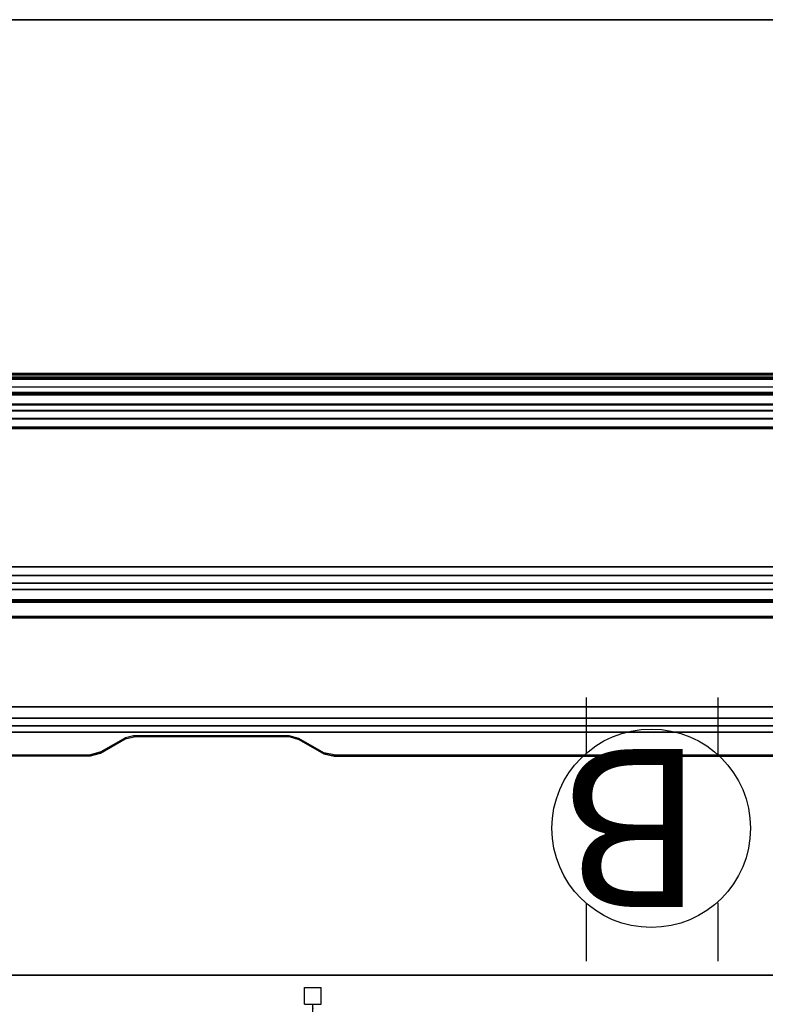
# Model space of a CAD drawing. Units: inches. Extents: x -2 to 217, y -6 to 147.
# Drawn here: x 27 to 50, y 75 to 105 of the extents above; entities that cross this region are included whole.
import ezdxf

# ---------------------------------------------------------------- set-up
doc = ezdxf.new("R2010")
doc.units = ezdxf.units.IN
doc.header["$MEASUREMENT"] = 0
for name, color, linetype in [('ELEC', 1, 'Continuous'), ('HARDWARE', 4, 'Continuous'), ('TABLE-CABLEMGMT', 6, 'Continuous'), ('TABLE-TOPEDGE', 6, 'Continuous'), ('TABLE-TOPLAM', 6, 'Continuous')]:
    doc.layers.add(name, color=color, linetype=linetype)
doc.styles.get("Standard").update_dxf_attribs({"font": 'arial.ttf'})

# ---------------------------------------------------------------- blocks, each defined once
blk = doc.blocks.new('VFT128_42_0P')
at = {"layer": 'HARDWARE'}
for p, q in [((-0.25, 0.125), (-0.25, 0.625)), ((-0.25, 0.625), (0.25, 0.625)), ((0.25, 0.125), (0.25, 0.625)), ((-0.25, 0.125), (0.25, 0.125)), ((0, -3.205), (0, 0.125)), ((-0.25, -3.205), (0.25, -3.205)), ((-0.25, -3.705), (-0.25, -3.205)), ((0.25, -3.705), (0.25, -3.205)), ((-0.25, -3.705), (0.25, -3.705))]:
    blk.add_line(p, q, dxfattribs=at)
blk.add_point((0, 0), dxfattribs=at)
blk = doc.blocks.new('VFT155_B_0P')
at = {"layer": 'ELEC', "linetype": 'Continuous'}
for p, q in [((-2.019386, 2.198798), (-2.019386, 3.964442)), ((1.949386, 3.964442), (1.949386, 2.214458)), ((-2.019386, -4.004314), (-2.019386, -2.25433)), ((1.949386, -2.316814), (1.949386, -4.004314))]:
    blk.add_line(p, q, dxfattribs=at)
blk.add_circle((-0.003758, -0.051202), 3, dxfattribs=at)
at = {"layer": 'ELEC'}
blk.add_point((0, 0), dxfattribs=at)
blk.add_text('B', height=4.771908, dxfattribs=at).set_placement((-1.615139, -2.44183))
blk = doc.blocks.new('PDU6ATS_3066LE_0T')
at = {"layer": 'TABLE-CABLEMGMT'}
for points, invisible_edges in [([(29.237, -7.623, 27.653), (29.547, -7.687, 27.565), (8.675, -8.341, 26.663), (9.99, -7.619, 27.659)], 6), ([(30.594, -8.208, 26.847), (30.298, -8.124, 26.962), (29.547, -7.687, 27.565), (8.675, -8.341, 26.663)], 12), ([(36.298, -7.709, 27.535), (35.547, -8.146, 26.932), (35.237, -8.21, 26.844), (57.221, -8.341, 26.663)], 12), ([(36.594, -7.626, 27.65), (55.904, -7.62, 27.658), (57.221, -8.341, 26.663), (36.298, -7.709, 27.535)], 6), ([(35.237, -8.21, 26.844), (57.221, -8.341, 26.663), (8.675, -8.341, 26.663), (30.594, -8.208, 26.847)], 5)]:
    blk.add_3dface(points, dxfattribs=dict(at, invisible_edges=invisible_edges))
for points in [[(9.99, -7.619, 27.659), (9.992, -7.649, 27.679), (29.233, -7.655, 27.671), (29.237, -7.623, 27.653)], [(29.547, -7.687, 27.565), (29.237, -7.623, 27.653), (29.233, -7.655, 27.671), (29.544, -7.719, 27.583)], [(29.547, -7.687, 27.565), (29.544, -7.719, 27.583), (30.299, -8.151, 26.987), (30.298, -8.124, 26.962)], [(35.547, -8.146, 26.932), (35.544, -8.173, 26.956), (36.286, -7.749, 27.542), (36.298, -7.709, 27.535)], [(36.594, -7.626, 27.65), (36.298, -7.709, 27.535), (36.286, -7.749, 27.542), (36.594, -7.658, 27.667)], [(36.594, -7.626, 27.65), (36.594, -7.658, 27.667), (55.906, -7.648, 27.68), (55.904, -7.62, 27.658)], [(30.594, -8.208, 26.847), (30.298, -8.124, 26.962), (30.299, -8.151, 26.987), (30.594, -8.234, 26.872)], [(30.594, -8.208, 26.847), (30.594, -8.234, 26.872), (35.295, -8.237, 26.868), (35.237, -8.21, 26.844)], [(35.547, -8.146, 26.932), (35.237, -8.21, 26.844), (35.295, -8.237, 26.868), (35.544, -8.173, 26.956)], [(57.221, -8.534, 26.465), (8.675, -8.534, 26.465), (8.675, -8.341, 26.663), (57.221, -8.341, 26.663)], [(57.221, -8.534, 26.465), (57.221, -8.765, 26.344), (8.675, -8.765, 26.344), (8.675, -8.534, 26.465)], [(57.221, -9.107, 26.29), (8.675, -9.107, 26.289), (8.675, -8.765, 26.344), (57.221, -8.765, 26.344)], [(57.221, -9.107, 26.29), (57.221, -17.52, 26.291), (8.675, -17.52, 26.291), (8.675, -9.107, 26.289)], [(8.688, -12.654, 26.628), (8.728, -11.81, 27.792), (57.168, -11.81, 27.792), (57.208, -12.654, 26.628)], [(8.729, -11.804, 27.84), (57.167, -11.804, 27.84), (57.168, -11.81, 27.792), (8.728, -11.81, 27.792)], [(8.729, -11.804, 27.84), (8.73, -11.836, 27.891), (57.166, -11.836, 27.891), (57.167, -11.804, 27.84)], [(8.73, -12.271, 27.894), (57.166, -12.271, 27.894), (57.166, -11.836, 27.891), (8.73, -11.836, 27.891)], [(8.73, -12.271, 27.894), (8.727, -12.341, 27.806), (57.169, -12.341, 27.806), (57.166, -12.271, 27.894)], [(8.727, -12.311, 27.785), (57.169, -12.311, 27.785), (57.169, -12.341, 27.806), (8.727, -12.341, 27.806)], [(8.688, -12.654, 26.628), (57.208, -12.654, 26.628), (57.214, -12.844, 26.445), (8.682, -12.844, 26.445)], [(8.678, -13.081, 26.329), (57.218, -13.081, 26.329), (57.22, -13.339, 26.289), (8.676, -13.339, 26.289)], [(8.678, -13.081, 26.329), (8.682, -12.844, 26.445), (57.214, -12.844, 26.445), (57.218, -13.081, 26.329)], [(8.676, -17.562, 26.29), (8.676, -13.339, 26.289), (57.22, -13.339, 26.289), (57.22, -17.562, 26.29)], [(8.675, -17.52, 26.291), (57.221, -17.52, 26.291), (57.221, -17.822, 26.331), (8.675, -17.822, 26.331)], [(8.675, -18.064, 26.444), (8.675, -17.822, 26.331), (57.221, -17.822, 26.331), (57.221, -18.064, 26.444)], [(8.676, -17.562, 26.29), (57.22, -17.562, 26.29), (57.218, -17.815, 26.336), (8.678, -17.815, 26.336)], [(8.682, -18.054, 26.461), (8.678, -17.815, 26.336), (57.218, -17.815, 26.336), (57.214, -18.054, 26.461)], [(8.675, -18.064, 26.444), (57.221, -18.064, 26.444), (57.221, -18.263, 26.632), (8.675, -18.262, 26.631)], [(8.682, -18.054, 26.461), (57.214, -18.054, 26.461), (57.208, -18.237, 26.646), (8.688, -18.237, 26.646)], [(8.675, -19.182, 27.905), (8.675, -18.262, 26.631), (57.221, -18.263, 26.632), (57.221, -19.182, 27.908)], [(8.729, -19.077, 27.818), (8.688, -18.237, 26.646), (57.208, -18.237, 26.646), (57.167, -19.077, 27.818)], [(8.727, -18.566, 27.785), (8.727, -18.536, 27.806), (57.169, -18.536, 27.806), (57.169, -18.566, 27.785)], [(8.73, -18.606, 27.893), (57.166, -18.606, 27.893), (57.169, -18.536, 27.806), (8.727, -18.536, 27.806)], [(8.73, -19.012, 27.899), (57.166, -19.012, 27.899), (57.166, -18.606, 27.893), (8.73, -18.606, 27.893)], [(8.675, -18.778, 27.983), (8.675, -19.142, 27.984), (57.221, -19.143, 27.984), (57.221, -18.784, 27.986)], [(8.73, -19.012, 27.899), (8.73, -19.054, 27.877), (57.166, -19.054, 27.877), (57.166, -19.012, 27.899)], [(8.675, -19.182, 27.905), (57.221, -19.182, 27.908), (57.221, -19.143, 27.984), (8.675, -19.142, 27.984)], [(8.729, -19.077, 27.818), (57.167, -19.077, 27.818), (57.166, -19.054, 27.877), (8.73, -19.054, 27.877)]]:
    blk.add_3dface(points, dxfattribs=at)
at = {"layer": 'TABLE-TOPEDGE'}
for points in [[(1, -1, 28), (1, -1, 29.176), (64.88, -1, 29.176), (64.88, -1, 28)], [(1, -29.88, 28), (64.88, -29.88, 28), (64.88, -29.88, 29.176), (1, -29.88, 29.176)]]:
    blk.add_3dface(points, dxfattribs=at)
at = {"layer": 'TABLE-TOPLAM'}
for points in [[(1, -29.88, 28), (1, -1, 28), (64.88, -1, 28), (64.88, -29.88, 28)], [(64.88, -1, 29.176), (1, -1, 29.176), (1, -29.88, 29.176), (64.88, -29.88, 29.176)]]:
    blk.add_3dface(points, dxfattribs=at)

msp = doc.modelspace()

# ---------------------------------------------------------------- block references
at = {"rotation": 180}
for name, p in [('PDU6ATS_3066LE_0T', (66.15, 75.08)), ('VFT155_B_0P', (46.493, 80.468))]:
    msp.add_blockref(name, p, dxfattribs=at)
msp.add_blockref('VFT128_42_0P', (36.27, 75.08))

doc.saveas('drawing.dxf')
